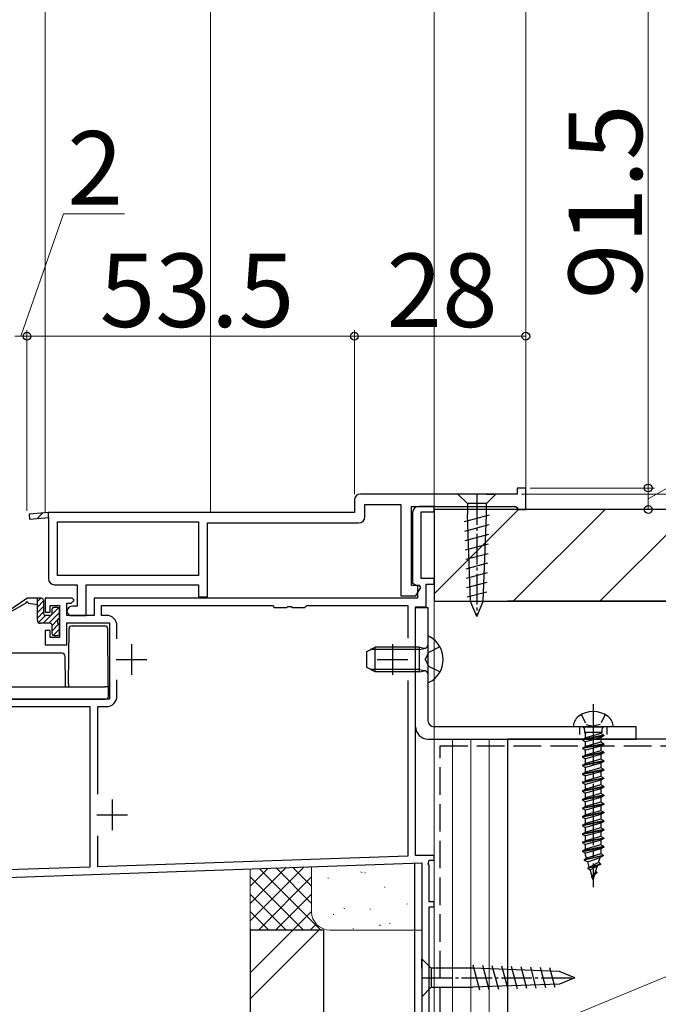
# Model space of a CAD drawing. Extents: x 0 to 1050, y 0 to 1583.
# Drawn here: x 203 to 307, y 815 to 976 of the extents above; entities that cross this region are included whole.
import ezdxf

# ---------------------------------------------------------------- set-up
doc = ezdxf.new("R2010")
doc.units = 0
for name, pattern in [('HIDDEN', [9.525, 6.35, -3.175]), ('YCENTER_1', [13, 10, -1, 1, -1]), ('YHIDDEN_1', [4, 3, -1])]:
    doc.linetypes.add(name, pattern=pattern)
for name, color, linetype, lineweight in [('YKK_11', 7, 'CONTINUOUS', 30), ('YKK_12', 2, 'CONTINUOUS', 13), ('YKK_13', 4, 'CONTINUOUS', 30), ('YKK_D', 6, 'CONTINUOUS', 13), ('YSS_K', 3, 'CONTINUOUS', 13), ('YSS_KE', 3, 'CONTINUOUS', 30)]:
    doc.layers.add(name, color=color, linetype=linetype, lineweight=lineweight)
doc.styles.add('text-b', font='txt')

msp = doc.modelspace()

# ---------------------------------------------------------------- linework, layer by layer
at = {"layer": 'YKK_11', "linetype": 'ByBlock', "lineweight": -2, "ltscale": 0.5}
for p, q in [((285.3, 899.4), (283.9, 899.4)), ((283.9, 899.4), (283.9, 898.4)), ((285.3, 895.9), (285.3, 899.4)), ((283.9, 898.4), (258.3, 898.4)), ((257.3, 897.4), (257.3, 895.4)), ((259, 894.7), (259, 896.7)), ((259, 896.7), (264.9, 896.7)), ((264.9, 896.7), (264.9, 881.8)), ((266.6, 883.5), (266.6, 896.4)), ((266.6, 896.4), (283.6, 896.4)), ((270.3, 896.4), (267.8, 896.4)), ((270.3, 895.5), (270.3, 896.4)), ((283.6, 896.4), (283.8, 896.2)), ((283.8, 896.2), (284.1, 895.9)), ((284.1, 895.9), (285.3, 895.9)), ((207.3, 895.4), (204.16, 895.12)), ((204.16, 895.12), (204.23, 894.33)), ((204.23, 894.33), (207.3, 894.59)), ((257.3, 895.4), (207.3, 895.4)), ((207.3, 894.59), (207.3, 884.6)), ((266.8, 895.4), (266.8, 883.86)), ((268.2, 884.6), (268.2, 895.5)), ((268.2, 895.5), (270.3, 895.5)), ((208.8, 893.9), (231.8, 893.9)), ((208.8, 885.1), (208.8, 893.9)), ((231.8, 893.9), (231.8, 885.1)), ((233.3, 881.6), (233.3, 893.7)), ((233.3, 893.7), (258, 893.7)), ((231.8, 885.1), (208.8, 885.1)), ((270.3, 884.6), (268.2, 884.6)), ((270.3, 883.7), (270.3, 884.6)), ((208.3, 883.6), (212, 883.6)), ((212, 883.6), (212, 880.1)), ((213.5, 878.6), (213.5, 883.6)), ((213.5, 883.6), (231.8, 883.6)), ((231.8, 883.6), (231.8, 881.6)), ((267.92, 883.5), (266.6, 883.5)), ((266.8, 883.86), (267.6, 883.4)), ((267.34, 881.8), (268.12, 883.16)), ((267.6, 883.4), (267.6, 881.4)), ((268.12, 883.16), (267.92, 883.5)), ((269, 880), (269, 883.7)), ((269, 883.7), (270.3, 883.7)), ((211.2, 881.4), (206.8, 881.4)), ((206.8, 881.4), (206.8, 879.1)), ((211.5, 881.1), (211.2, 881.4)), ((267.6, 881.4), (214.8, 881.4)), ((214.8, 881.4), (214.8, 878.6)), ((231.8, 881.6), (233.3, 881.6)), ((264.9, 881.8), (267.34, 881.8)), ((207.6, 879.1), (207.6, 880.2)), ((207.6, 880.2), (209.1, 880.2)), ((209.1, 880.2), (209.1, 875)), ((210.3, 878.6), (210.3, 880.6)), ((210.3, 880.6), (211, 880.6)), ((211, 880.6), (211.5, 881.1)), ((212, 880.1), (211.3, 880.1)), ((216, 878.6), (216, 880.2)), ((216, 880.2), (243.9, 880.2)), ((243.9, 880.2), (244.2, 879.9)), ((244.2, 879.9), (246.24, 879.9)), ((246.24, 879.9), (246.42, 880.02)), ((246.42, 880.02), (246.97, 880.02)), ((246.97, 880.02), (247.16, 879.9)), ((247.16, 879.9), (249.2, 879.9)), ((249.2, 879.9), (249.5, 880.2)), ((249.5, 880.2), (266, 880.2)), ((266, 880.2), (266, 874.86)), ((267.3, 839.4), (267.3, 880)), ((267.3, 880), (269, 880)), ((206.8, 879.1), (207.6, 879.1)), ((210.3, 879.1), (210.8, 878.6)), ((214.8, 878.6), (210.3, 878.6)), ((210.8, 878.6), (213.5, 878.6)), ((216.8, 878.6), (216, 878.6)), ((210.3, 873.8), (210.3, 877.4)), ((210.3, 877.4), (217.3, 877.4)), ((217.3, 877.4), (217.3, 864.9)), ((218.5, 874.74), (218.5, 876.9)), ((207.6, 876.1), (206.8, 876.1)), ((206.8, 876.1), (206.8, 873.8)), ((207.6, 875), (207.6, 876.1)), ((209.1, 875), (207.6, 875)), ((206.8, 873.8), (210.3, 873.8)), ((218.5, 865.4), (218.5, 868.05)), ((266, 867.94), (266, 839.29)), ((179.32, 863.7), (214.1, 863.7)), ((217.3, 864.9), (188.2, 864.9)), ((214.1, 863.7), (214.1, 837.48)), ((215.4, 849.4), (215.4, 863.7)), ((215.4, 863.7), (216.8, 863.7)), ((215.4, 837.52), (215.4, 842.6)), ((157.42, 834.3), (268.3, 838.17)), ((266, 839.29), (215.4, 837.52)), ((270.3, 839.4), (267.3, 839.4)), ((268.3, 838.17), (268.3, 809.4)), ((269.35, 838.04), (269.5, 838.6)), ((269.5, 837.78), (269.35, 838.04)), ((269.5, 838.6), (270.3, 838.6)), ((270.3, 838.6), (270.3, 839.4)), ((214.1, 837.48), (157.4, 835.5)), ((269.5, 831.8), (269.5, 837.78)), ((270.3, 831.8), (269.5, 831.8)), ((270.3, 831), (270.3, 831.8)), ((269.5, 810.3), (269.5, 831)), ((269.5, 831), (270.3, 831))]:
    msp.add_line(p, q, dxfattribs=at)
at = {"layer": 'YKK_11', "linetype": 'ByBlock', "lineweight": 30, "ltscale": 0.5}
for p, q in [((207.3, 895.4), (204.16, 895.12)), ((204.16, 895.12), (204.23, 894.33)), ((204.23, 894.33), (207.3, 894.59)), ((207.3, 894.59), (207.3, 895.4))]:
    msp.add_line(p, q, dxfattribs=at)
at = {"layer": 'YKK_11', "linetype": 'Continuous', "lineweight": 13}
msp.add_line((205.49, 894.44), (206.37, 895.32), dxfattribs=at)
at = {"layer": 'YKK_11', "ltscale": 0.5}
for p, q in [((220.9, 873.9), (220.9, 868.9)), ((263.5, 873.9), (263.5, 868.9)), ((218.4, 871.4), (223.4, 871.4)), ((261, 871.4), (266, 871.4)), ((217.7, 848.5), (217.7, 843.5)), ((215.2, 846), (220.2, 846))]:
    msp.add_line(p, q, dxfattribs=at)
at = {"layer": 'YKK_11', "linetype": 'ByBlock', "lineweight": -2, "ltscale": 0.5}
for centre, radius, start, end in [((258.3, 897.4), 1, 90, 180), ((267.8, 895.4), 1, 90, 180), ((258, 894.7), 1, 270, 360), ((208.3, 884.6), 1, 180, 270), ((211.3, 879.1), 1, 90, 180), ((216.8, 876.9), 1.7, 0, 90), ((216.8, 865.4), 1.7, 270, 360)]:
    msp.add_arc(centre, radius, start, end, dxfattribs=at)
at = {"layer": 'YKK_12'}
for p, q in [((206.8, 895.4), (206.8, 1051.13)), ((233.8, 1051.13), (233.8, 895.4)), ((285.3, 899.1), (285.3, 1051.13))]:
    msp.add_line(p, q, dxfattribs=at)
at = {"layer": 'YKK_13', "ltscale": 0.5}
for p, q in [((275.75, 898.4), (274.2, 898.4)), ((274.2, 898.4), (275.75, 896.85)), ((278.85, 898.4), (275.75, 898.4)), ((278.85, 898.4), (280.4, 898.4)), ((280.4, 898.4), (278.85, 896.85)), ((275.75, 896.85), (275.75, 895.06)), ((278.85, 896.85), (275.75, 896.85)), ((278.85, 895.06), (278.85, 896.85)), ((275.27, 893.91), (279.36, 895.01)), ((276.26, 880.89), (275.75, 895.06)), ((278.33, 880.89), (278.85, 895.06)), ((275.33, 892.37), (279.3, 893.44)), ((275.38, 890.83), (279.25, 891.87)), ((275.44, 889.3), (279.19, 890.3)), ((275.5, 887.76), (279.13, 888.73)), ((275.55, 886.22), (279.08, 887.16)), ((275.61, 884.68), (279.02, 885.6)), ((275.66, 883.14), (278.96, 884.03)), ((275.72, 881.61), (278.9, 882.46)), ((277.3, 878.4), (276.26, 880.89)), ((277.3, 878.4), (278.33, 880.89)), ((269.3, 874.99), (269.3, 867.8)), ((259.3, 872.7), (260.7, 873.4)), ((267.9, 873.4), (260.7, 873.4)), ((260.7, 869.4), (260.7, 873.4)), ((267.9, 869.4), (267.9, 873.4)), ((267.9, 873.4), (268.71, 873.25)), ((259.3, 870.1), (259.3, 872.7)), ((260.7, 869.4), (259.3, 870.1)), ((267.9, 869.4), (260.7, 869.4)), ((267.9, 869.4), (268.71, 869.54)), ((299.55, 860.4), (293.05, 860.4)), ((298.05, 859.03), (294.55, 858.33)), ((298.05, 858.93), (294.55, 858.23)), ((297.7, 860.4), (294.9, 860.4)), ((294.9, 860.4), (297.7, 860.4)), ((294.9, 859.9), (294.9, 859.45)), ((297.7, 859.46), (294.9, 859.46)), ((294.9, 859.45), (295.06, 859.36)), ((295.41, 859.46), (295.06, 859.36)), ((295.06, 858.59), (295.06, 859.36)), ((297.54, 859.29), (295.06, 858.59)), ((297.54, 859.46), (297.54, 859.29)), ((298.05, 859.03), (297.54, 859.29)), ((298.05, 858.93), (297.54, 858.66)), ((297.7, 859.9), (297.7, 859.46)), ((298.05, 859.03), (298.05, 858.93)), ((294.55, 858.33), (295.06, 858.59)), ((294.55, 858.33), (294.55, 858.23)), ((294.55, 858.23), (295.06, 857.96)), ((298.05, 857.63), (294.55, 856.93)), ((298.05, 857.53), (294.55, 856.83)), ((297.54, 858.66), (295.06, 857.96)), ((295.06, 857.19), (295.06, 857.96)), ((297.54, 857.89), (295.06, 857.19)), ((297.54, 857.26), (295.06, 856.56)), ((297.54, 858.66), (297.54, 857.89)), ((298.05, 857.63), (297.54, 857.89)), ((298.05, 857.53), (297.54, 857.26)), ((297.54, 857.26), (297.54, 856.49)), ((298.05, 857.63), (298.05, 857.53)), ((294.55, 856.93), (295.06, 857.19)), ((294.55, 856.93), (294.55, 856.83)), ((294.55, 856.83), (295.06, 856.56)), ((298.05, 856.23), (294.55, 855.53)), ((298.05, 856.13), (294.55, 855.43)), ((294.55, 855.53), (295.06, 855.79)), ((295.06, 855.79), (295.06, 856.56)), ((297.54, 856.49), (295.06, 855.79)), ((297.54, 855.86), (295.06, 855.16)), ((298.05, 856.23), (297.54, 856.49)), ((298.05, 856.13), (297.54, 855.86)), ((297.54, 855.86), (297.54, 855.09)), ((298.05, 856.23), (298.05, 856.13)), ((294.55, 855.53), (294.55, 855.43)), ((294.55, 855.43), (295.06, 855.16)), ((298.05, 854.83), (294.55, 854.13)), ((298.05, 854.73), (294.55, 854.03)), ((294.55, 854.13), (295.06, 854.39)), ((294.55, 854.13), (294.55, 854.03)), ((294.55, 854.03), (295.06, 853.76)), ((295.06, 854.39), (295.06, 855.16)), ((297.54, 855.09), (295.06, 854.39)), ((297.54, 854.46), (295.06, 853.76)), ((298.05, 854.83), (297.54, 855.09)), ((298.05, 854.73), (297.54, 854.46)), ((297.54, 854.46), (297.54, 853.69)), ((298.05, 854.83), (298.05, 854.73)), ((298.05, 853.43), (294.55, 852.73)), ((298.05, 853.33), (294.55, 852.63)), ((294.55, 852.73), (295.06, 852.99)), ((294.55, 852.73), (294.55, 852.63)), ((294.55, 852.63), (295.06, 852.36)), ((295.06, 852.99), (295.06, 853.76)), ((297.54, 853.69), (295.06, 852.99)), ((297.54, 853.06), (295.06, 852.36)), ((298.05, 853.43), (297.54, 853.69)), ((298.05, 853.33), (297.54, 853.06)), ((297.54, 853.06), (297.54, 852.29)), ((298.05, 853.43), (298.05, 853.33)), ((298.05, 852.03), (294.55, 851.33)), ((298.05, 851.93), (294.55, 851.23)), ((294.55, 851.33), (295.06, 851.59)), ((294.55, 851.33), (294.55, 851.23)), ((294.55, 851.23), (295.06, 850.96)), ((295.06, 851.59), (295.06, 852.36)), ((297.54, 852.29), (295.06, 851.59)), ((297.54, 851.66), (295.06, 850.96)), ((295.06, 850.19), (295.06, 850.96)), ((297.54, 850.89), (295.06, 850.19)), ((298.05, 852.03), (297.54, 852.29)), ((298.05, 851.93), (297.54, 851.66)), ((297.54, 851.66), (297.54, 850.89)), ((298.05, 850.63), (297.54, 850.89)), ((298.05, 852.03), (298.05, 851.93)), ((298.05, 850.63), (294.55, 849.93)), ((298.05, 850.53), (294.55, 849.83)), ((294.55, 849.93), (295.06, 850.19)), ((294.55, 849.93), (294.55, 849.83)), ((294.55, 849.83), (295.06, 849.56)), ((298.05, 849.23), (294.55, 848.53)), ((297.54, 850.26), (295.06, 849.56)), ((295.06, 848.79), (295.06, 849.56)), ((297.54, 849.49), (295.06, 848.79)), ((298.05, 850.53), (297.54, 850.26)), ((297.54, 850.26), (297.54, 849.49)), ((298.05, 849.23), (297.54, 849.49)), ((298.05, 850.63), (298.05, 850.53)), ((298.05, 849.23), (298.05, 849.13)), ((298.05, 849.13), (294.55, 848.43)), ((294.55, 848.53), (295.06, 848.79)), ((294.55, 848.53), (294.55, 848.43)), ((294.55, 848.43), (295.06, 848.16)), ((298.05, 847.83), (294.55, 847.13)), ((298.05, 847.73), (294.55, 847.03)), ((297.54, 848.86), (295.06, 848.16)), ((295.06, 847.39), (295.06, 848.16)), ((297.54, 848.09), (295.06, 847.39)), ((298.05, 849.13), (297.54, 848.86)), ((297.54, 848.86), (297.54, 848.09)), ((298.05, 847.83), (297.54, 848.09)), ((298.05, 847.73), (297.54, 847.46)), ((298.05, 847.83), (298.05, 847.73)), ((294.55, 847.13), (295.06, 847.39)), ((294.55, 847.13), (294.55, 847.03)), ((294.55, 847.03), (295.06, 846.76)), ((298.05, 846.43), (294.55, 845.73)), ((298.05, 846.33), (294.55, 845.63)), ((294.55, 845.73), (295.06, 845.99)), ((297.54, 847.46), (295.06, 846.76)), ((295.06, 845.99), (295.06, 846.76)), ((297.54, 846.69), (295.06, 845.99)), ((297.54, 846.06), (295.06, 845.36)), ((297.54, 847.46), (297.54, 846.69)), ((298.05, 846.43), (297.54, 846.69)), ((298.05, 846.33), (297.54, 846.06)), ((297.54, 846.06), (297.54, 845.29)), ((298.05, 846.43), (298.05, 846.33)), ((294.55, 845.73), (294.55, 845.63)), ((294.55, 845.63), (295.06, 845.36)), ((298.05, 845.03), (294.55, 844.33)), ((298.05, 844.93), (294.55, 844.23)), ((294.55, 844.33), (295.06, 844.59)), ((295.06, 844.59), (295.06, 845.36)), ((297.54, 845.29), (295.06, 844.59)), ((297.54, 844.66), (295.06, 843.96)), ((298.05, 845.03), (297.54, 845.29)), ((298.05, 844.93), (297.54, 844.66)), ((297.54, 844.66), (297.54, 843.89)), ((298.05, 845.03), (298.05, 844.93)), ((294.55, 844.33), (294.55, 844.23)), ((294.55, 844.23), (295.06, 843.96)), ((298.05, 843.63), (294.55, 842.93)), ((298.05, 843.53), (294.55, 842.83)), ((294.55, 842.93), (295.06, 843.19)), ((294.55, 842.93), (294.55, 842.83)), ((294.55, 842.83), (295.06, 842.56)), ((295.06, 843.19), (295.06, 843.96)), ((297.54, 843.89), (295.06, 843.19)), ((297.54, 843.26), (295.06, 842.56)), ((298.05, 843.63), (297.54, 843.89)), ((298.05, 843.53), (297.54, 843.26)), ((297.54, 843.26), (297.54, 842.49)), ((298.05, 843.63), (298.05, 843.53)), ((298.05, 842.23), (294.55, 841.53)), ((298.05, 842.13), (294.55, 841.43)), ((294.55, 841.53), (295.06, 841.79)), ((294.55, 841.53), (294.55, 841.43)), ((294.55, 841.43), (295.06, 841.16)), ((295.06, 841.79), (295.06, 842.56)), ((297.54, 842.49), (295.06, 841.79)), ((297.54, 841.86), (295.06, 841.16)), ((295.06, 840.39), (295.06, 841.16)), ((298.05, 842.23), (297.54, 842.49)), ((298.05, 842.13), (297.54, 841.86)), ((297.54, 841.86), (297.54, 841.09)), ((298.05, 842.23), (298.05, 842.13)), ((298.05, 840.83), (294.55, 840.13)), ((294.55, 840.03), (298.05, 840.73)), ((294.55, 840.13), (295.06, 840.39)), ((294.55, 840.13), (294.55, 840.03)), ((294.55, 840.03), (295.06, 839.76)), ((297.54, 841.09), (295.06, 840.39)), ((297.54, 840.46), (295.06, 839.76)), ((295.06, 839.45), (295.06, 839.76)), ((297.54, 839.64), (295.22, 838.93)), ((298.05, 840.83), (297.54, 841.09)), ((297.54, 840.46), (297.54, 839.64)), ((297.95, 839.43), (297.54, 839.64)), ((298.05, 840.73), (297.55, 840.47)), ((298.05, 840.83), (298.05, 840.73)), ((294.82, 838.73), (297.95, 839.43)), ((297.95, 839.33), (294.82, 838.63)), ((294.82, 838.73), (295.22, 838.93)), ((294.82, 838.73), (294.82, 838.63)), ((294.82, 838.63), (295.41, 838.32)), ((295.22, 838.94), (295.06, 839.45)), ((295.41, 838.32), (297.42, 839.05)), ((295.66, 837.49), (295.41, 838.32)), ((295.42, 837.34), (297.51, 838.03)), ((297.51, 837.93), (295.42, 837.23)), ((297.16, 838.21), (295.67, 837.47)), ((297.51, 837.93), (296.99, 837.66)), ((297.16, 838.21), (297.42, 839.05)), ((297.51, 838.03), (297.16, 838.21)), ((297.95, 839.33), (297.42, 839.05)), ((297.51, 838.03), (297.51, 837.93)), ((297.95, 839.43), (297.95, 839.33)), ((295.42, 837.34), (295.67, 837.47)), ((295.42, 837.34), (295.42, 837.23)), ((295.42, 837.23), (295.8, 837.03)), ((295.67, 837.47), (295.66, 837.49)), ((295.8, 837.03), (296.99, 837.66)), ((296.11, 836.01), (295.8, 837.03)), ((296.87, 836.63), (296.02, 835.94)), ((296.87, 836.53), (296.02, 835.83)), ((296.7, 836.71), (296.19, 836.07)), ((296.7, 836.71), (296.99, 837.66)), ((296.87, 836.63), (296.7, 836.71)), ((296.87, 836.63), (296.87, 836.53)), ((296.02, 835.94), (296.02, 835.83)), ((296.02, 835.83), (296.2, 835.74)), ((296.51, 836.23), (296.2, 835.74)), ((296.3, 835.4), (296.2, 835.74)), ((296.3, 835.4), (296.57, 836.28)), ((268.3, 820.95), (268.3, 822.5)), ((268.3, 822.5), (269.85, 820.95)), ((268.3, 820.95), (268.3, 817.85)), ((276.63, 820.95), (269.85, 820.95)), ((269.85, 820.95), (269.85, 817.85)), ((290.8, 820.44), (276.63, 820.95)), ((277.78, 817.38), (276.69, 821.47)), ((279.32, 817.43), (278.26, 821.41)), ((280.86, 817.49), (279.82, 821.35)), ((282.4, 817.55), (281.39, 821.29)), ((283.94, 817.6), (282.96, 821.24)), ((285.47, 817.66), (284.53, 821.18)), ((287.01, 817.71), (286.1, 821.12)), ((288.55, 817.77), (287.67, 821.07)), ((290.09, 817.83), (289.23, 821.01)), ((293.3, 819.4), (290.8, 820.44)), ((293.3, 819.4), (290.8, 818.37)), ((268.3, 817.85), (268.3, 816.3)), ((268.3, 816.3), (269.85, 817.85)), ((269.85, 817.85), (276.63, 817.85)), ((290.8, 818.37), (276.63, 817.85))]:
    msp.add_line(p, q, dxfattribs=at)
at = {"layer": 'YKK_13', "linetype": 'YCENTER_1', "ltscale": 0.5}
for p, q in [((277.3, 898.4), (277.3, 878.4)), ((268.3, 819.4), (293.3, 819.4))]:
    msp.add_line(p, q, dxfattribs=at)
at = {"layer": 'YKK_13'}
for p, q in [((200.7, 879.27), (203.8, 881.4)), ((206.2, 881.4), (203.8, 881.4)), ((205.5, 877.8), (205.5, 881.4)), ((203.6, 880.6), (200.7, 878.92)), ((204, 880.6), (205.5, 880.4)), ((206.5, 881.1), (206.5, 878.9)), ((208.8, 879.9), (208.2, 879.9)), ((267.3, 860.4), (267.3, 879.9)), ((267.3, 879.9), (269.3, 879.9)), ((269.3, 879.9), (269.3, 861.4)), ((207.6, 878.6), (206.8, 878.6)), ((207.9, 878.9), (207.9, 879.6)), ((209.1, 878.2), (209.1, 879.6)), ((207.6, 877.3), (206, 877.3)), ((207.9, 875.6), (207.9, 877)), ((208.8, 877.9), (208.8, 877.3)), ((209.1, 875.6), (209.1, 877)), ((211.18, 876.9), (216.51, 876.9)), ((208.2, 875.3), (208.8, 875.3)), ((210.6, 867.39), (210.68, 876.4)), ((217.09, 867.39), (217.01, 876.4)), ((209.55, 872.4), (189, 872.4)), ((210.09, 867.39), (210.05, 871.9)), ((267.9, 873.02), (259.94, 873.02)), ((267.9, 873.02), (268.92, 873.26)), ((267.9, 869.78), (259.94, 869.78)), ((267.9, 869.78), (268.92, 869.54)), ((189, 866.9), (216.6, 866.9)), ((210.1, 866.9), (210.09, 867.39)), ((210.6, 867.39), (210.6, 866.9)), ((217.1, 866.9), (216.6, 866.9)), ((217.1, 866.9), (217.09, 867.39)), ((217.1, 865.4), (217.1, 866.9)), ((189, 864.9), (216.6, 864.9)), ((303.3, 860.4), (270.3, 860.4)), ((303.3, 858.4), (303.3, 860.4)), ((269.3, 858.4), (303.3, 858.4))]:
    msp.add_line(p, q, dxfattribs=at)
at = {"layer": 'YKK_13', "linetype": 'Continuous'}
for p, q in [((206.05, 881.4), (205.5, 880.84)), ((206.5, 880.95), (205.5, 879.95)), ((206.5, 880.05), (205.5, 879.05)), ((208.98, 879.84), (206.45, 877.3)), ((208.14, 879.9), (207.91, 879.66)), ((206.5, 879.15), (205.5, 878.15)), ((206.85, 878.6), (205.67, 877.42)), ((209.1, 879.06), (207.35, 877.3)), ((209.1, 878.15), (208.85, 877.9)), ((208.8, 877.86), (207.9, 876.96)), ((209.03, 877.19), (207.9, 876.06)), ((209.1, 876.36), (208.07, 875.33))]:
    msp.add_line(p, q, dxfattribs=at)
at = {"layer": 'YKK_13', "linetype": 'YHIDDEN_1'}
for p, q in [((271.27, 873.45), (269.45, 872.54)), ((268.84, 871.4), (269.45, 872.54)), ((268.84, 871.4), (269.45, 870.25)), ((271.27, 869.35), (269.45, 870.25))]:
    msp.add_line(p, q, dxfattribs=at)
at = {"layer": 'YKK_13', "linetype": 'YCENTER_1'}
msp.add_line((296.3, 864.08), (296.3, 834.19), dxfattribs=at)
at = {"layer": 'YKK_13', "linetype": 'YHIDDEN_1', "ltscale": 0.5}
for p, q in [((294.35, 862.39), (295.16, 860.78)), ((298.25, 862.39), (297.45, 860.78)), ((295.16, 860.78), (296.3, 860.49)), ((297.45, 860.78), (296.3, 860.49))]:
    msp.add_line(p, q, dxfattribs=at)
at = {"layer": 'YKK_13', "linetype": 'HIDDEN', "ltscale": 0.2}
for p, q in [((294.05, 860.4), (294.05, 858.4)), ((298.55, 860.4), (298.55, 858.4))]:
    msp.add_line(p, q, dxfattribs=at)
at = {"layer": 'YKK_13'}
for centre, radius, start, end in [((206.2, 881.1), 0.3, 0, 90), ((203.8, 880.6), 0.2, 360, 180), ((208.2, 879.6), 0.3, 90, 180), ((208.8, 879.6), 0.3, 0, 90), ((206.8, 878.9), 0.3, 180, 270), ((207.6, 878.9), 0.3, 270, 0), ((208.8, 878.2), 0.3, 270, 0), ((206, 877.8), 0.5, 180, 270), ((207.6, 877), 0.3, 0, 90), ((208.8, 877), 0.3, 0, 90), ((211.18, 876.4), 0.5, 90, 179.5), ((216.51, 876.4), 0.5, 0.5, 90), ((208.2, 875.6), 0.3, 180, 270), ((208.8, 875.6), 0.3, 270, 0), ((209.55, 871.9), 0.5, 0.5, 90), ((216.6, 865.4), 0.5, 270, 0), ((295.15, 860.41), 2.1, 127.2478, 180.3396), ((297.45, 860.41), 2.1, 359.6604, 52.7522), ((270.3, 861.4), 1, 180, 270), ((269.3, 860.4), 2, 180, 270)]:
    msp.add_arc(centre, radius, start, end, dxfattribs=at)
at = {"layer": 'YKK_13', "ltscale": 0.5}
for centre, radius, start, end in [((269.45, 874.99), 0.154, 62.719, 180), ((267.6, 871.4), 4.2, 297.281, 62.719), ((268.8, 873.75), 0.5, 259.909, 0), ((268.8, 869.05), 0.5, 0, 100.091), ((269.45, 867.8), 0.154, 180, 297.281), ((296.3, 858.9), 4, 52.7522, 127.2478), ((294.4, 859.9), 0.5, 0, 90), ((298.2, 859.9), 0.5, 90, 180)]:
    msp.add_arc(centre, radius, start, end, dxfattribs=at)
at = {"layer": 'YKK_D'}
for p, q in [((270.3, 811), (270.3, 1033.71)), ((270.3, 811), (270.3, 1033.71)), ((285.29, 899.11), (285.29, 1033.71)), ((305.29, 990.9), (305.29, 899.4)), ((202.8, 924.2), (209.77, 944.2)), ((209.77, 944.2), (219.73, 944.2)), ((203.8, 895.69), (203.8, 925.2)), ((203.8, 895.69), (203.8, 925.2)), ((257.29, 898.4), (257.29, 925.2)), ((257.29, 898.4), (257.29, 925.2)), ((285.29, 900.1), (285.29, 925.2)), ((201.8, 924.2), (203.8, 924.2)), ((201.8, 924.2), (203.8, 924.2)), ((203.8, 924.2), (206.35, 924.2)), ((203.8, 924.2), (257.29, 924.2)), ((257.29, 924.2), (285.29, 924.2)), ((305.29, 897.65), (321.29, 906.6)), ((285.99, 899.4), (306.29, 899.4)), ((285.99, 899.4), (306.29, 899.4)), ((305.29, 899.4), (305.29, 895.9)), ((284.59, 898.4), (439.29, 898.4)), ((284.59, 898.4), (459.29, 898.4)), ((284.59, 898.4), (459.29, 898.4)), ((285.99, 895.9), (306.29, 895.9))]:
    msp.add_line(p, q, dxfattribs=at)
at = {"layer": 'YKK_D', "linetype": 'ByBlock', "lineweight": -2}
for centre, radius in [((203.8, 924.2), 0.637), ((203.8, 924.2), 0.637), ((257.29, 924.2), 0.637), ((257.29, 924.2), 0.637), ((285.29, 924.2), 0.637), ((305.29, 899.4), 0.637), ((305.29, 899.4), 0.638), ((305.29, 895.9), 0.637)]:
    msp.add_circle(centre, radius, dxfattribs=at)
at = {"layer": 'YSS_K', "linetype": 'Continuous'}
for p, q in [((270.3, 882.1), (284.1, 895.9)), ((283.25, 880.9), (298.25, 895.9)), ((297.39, 880.9), (312.39, 895.9))]:
    msp.add_line(p, q, dxfattribs=at)
at = {"layer": 'YSS_K', "ltscale": 1.5}
for p, q in [((270.3, 858.4), (282.3, 858.4)), ((270.3, 688.9), (270.3, 858.4)), ((273.3, 688.9), (273.3, 858.4)), ((276.3, 688.9), (276.3, 858.4)), ((279.3, 688.9), (279.3, 858.4)), ((279.3, 688.9), (279.3, 858.4)), ((282.3, 688.9), (282.3, 858.4)), ((282.3, 808.9), (402.3, 858.4)), ((249.08, 837.5), (240.29, 828.71)), ((246.15, 837.4), (240.29, 831.54)), ((243.22, 837.29), (240.29, 834.36)), ((240.29, 827.19), (240.29, 837.19)), ((241.81, 837.19), (251.81, 827.19)), ((244.49, 837.34), (250.29, 831.54)), ((247.22, 837.43), (250.29, 834.36)), ((250.29, 830.19), (250.29, 837.54)), ((250.29, 837.19), (250.29, 830.22)), ((258.54, 836.61), (258.36, 836.7)), ((259.09, 836.53), (258.99, 836.52)), ((240.29, 835.88), (248.98, 827.19)), ((250.29, 835.88), (241.61, 827.19)), ((253.07, 835.67), (252.97, 835.66)), ((268.29, 836.19), (268.29, 827.19)), ((250.85, 833.13), (250.83, 833.13)), ((262.3, 834.21), (262.2, 834.2)), ((240.29, 833.05), (246.15, 827.19)), ((250.29, 833.05), (244.43, 827.19)), ((256.65, 831.96), (256.63, 831.97)), ((240.29, 830.22), (243.32, 827.19)), ((250.29, 830.22), (247.26, 827.19)), ((255.74, 830.71), (255.55, 830.79)), ((259.94, 830.61), (259.84, 830.6)), ((265.95, 831.47), (265.86, 831.45)), ((253.92, 829.75), (253.82, 829.74)), ((263.15, 828.29), (263.05, 828.28)), ((240.29, 827.39), (240.49, 827.19)), ((252.29, 827.19), (240.29, 827.19)), ((247.24, 827.19), (240.3, 820.26)), ((240.3, 816.01), (251.48, 827.19)), ((251.07, 828.17), (250.09, 827.19)), ((268.29, 827.19), (253.29, 827.19)), ((257.13, 827.43), (257.03, 827.42)), ((261.56, 827.94), (261.38, 828.03))]:
    msp.add_line(p, q, dxfattribs=at)
msp.add_arc((253.29, 830.19), 3, 180, 270, dxfattribs=at)
at = {"layer": 'YSS_KE', "ltscale": 1.5}
for p, q in [((493.8, 895.9), (270.3, 895.9)), ((270.3, 895.9), (270.3, 880.9)), ((270.3, 880.9), (466.8, 880.9)), ((342.3, 880.9), (282.3, 880.9)), ((282.3, 858.4), (282.3, 808.9)), ((282.3, 858.4), (282.3, 808.9)), ((402.3, 858.4), (282.3, 858.4)), ((267.18, 808.4), (267.18, 838.13)), ((240.3, 698.58), (240.3, 827.19)), ((252.3, 827.19), (240.3, 827.19)), ((252.3, 698.58), (252.3, 827.19))]:
    msp.add_line(p, q, dxfattribs=at)
at = {"layer": 'YSS_KE', "linetype": 'YHIDDEN_1', "ltscale": 1.5}
for p, q in [((271.3, 857.29), (371.77, 857.29)), ((271.3, 747.28), (271.3, 857.29))]:
    msp.add_line(p, q, dxfattribs=at)

# ---------------------------------------------------------------- texts
at = {"layer": 'YKK_D', "style": 'text-b'}
msp.add_text('91.5', height=12, rotation=90, dxfattribs=at).set_placement((304.29, 930.25))
for s, p in [('2', (210.39, 945.7)), ('53.5', (215.68, 925.7)), ('28', (262.53, 925.7))]:
    msp.add_text(s, height=12, dxfattribs=at).set_placement(p)

doc.saveas('drawing.dxf')
